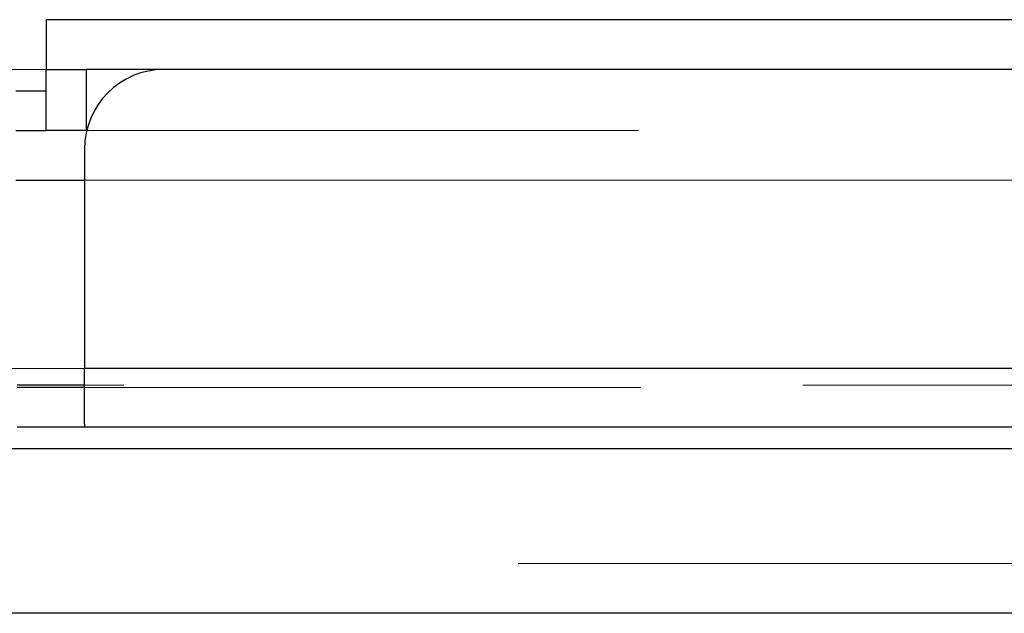
# Model space of a CAD drawing. Units: inches. Extents: x 0.6 to 16.4, y 0.4 to 10.6.
# Drawn here: x 4 to 4.2, y 7.9 to 8 of the extents above; entities that cross this region are included whole.
import ezdxf

# ---------------------------------------------------------------- set-up
doc = ezdxf.new("R2010")
doc.units = ezdxf.units.IN
doc.header["$MEASUREMENT"] = 0
doc.linetypes.add('HIDDEN', pattern=[0.075, 0.05, -0.025])

msp = doc.modelspace()

# ---------------------------------------------------------------- linework, layer by layer
at = {"color": 7, "linetype": 'HIDDEN', "lineweight": 18}
for p, q in [((3.84629, 8.00247), (5.91404, 8.00247)), ((5.72673, 8.00247), (4.03361, 8.00247)), ((4.03361, 7.99515), (3.84188, 7.99515)), ((5.72079, 7.98615), (4.03955, 7.98615)), ((6.02622, 7.97884), (3.73412, 7.97884)), ((4.03923, 7.97884), (5.72111, 7.97884)), ((6.08743, 7.95114), (3.6729, 7.95114)), ((4.03923, 7.95114), (5.72111, 7.95114)), ((4.84501, 7.94865), (4.03923, 7.94865)), ((5.72111, 7.94833), (4.03923, 7.94833)), ((3.90311, 7.9224), (5.85723, 7.9224)), ((5.85723, 7.91509), (3.90311, 7.91509))]:
    msp.add_line(p, q, dxfattribs=at)
at = {"color": 7, "linetype": 'Continuous', "lineweight": 25}
for p, q in [((4.03361, 8.00247), (4.03361, 7.99515)), ((4.03361, 7.98615), (4.03361, 7.99515)), ((4.03361, 7.99515), (4.03947, 7.99515)), ((4.03947, 7.99515), (4.03947, 7.98615)), ((4.05095, 7.99515), (4.03947, 7.99515)), ((5.70939, 7.99515), (4.05095, 7.99515)), ((4.03361, 7.99197), (4.02911, 7.99197)), ((4.02911, 7.98615), (4.03361, 7.98615)), ((4.03947, 7.98615), (4.03361, 7.98615)), ((4.03955, 7.98615), (4.03947, 7.98615)), ((4.03923, 7.98343), (4.03923, 7.95114)), ((5.72111, 7.95114), (4.03923, 7.95114)), ((4.03923, 7.94293), (4.03923, 7.95114)), ((4.03923, 7.94865), (4.02934, 7.94865)), ((4.03923, 7.94833), (4.02934, 7.94833)), ((4.03923, 7.94247), (4.02934, 7.94247)), ((4.03923, 7.94293), (4.03923, 7.94247)), ((5.72111, 7.94247), (4.03923, 7.94247)), ((5.85723, 7.93928), (3.90311, 7.93928)), ((5.85723, 7.91509), (3.90311, 7.91509))]:
    msp.add_line(p, q, dxfattribs=at)
at = {"color": 8, "linetype": 'Continuous', "lineweight": 25}
for p, q in [((4.18949, 8.00247), (4.03361, 8.00247)), ((4.02911, 7.97884), (4.03923, 7.97884))]:
    msp.add_line(p, q, dxfattribs=at)
at = {"color": 7, "linetype": 'Continuous', "lineweight": 25}
msp.add_arc((4.05095, 7.98343), 0.01172, 90, 180, dxfattribs=at)

doc.saveas('drawing.dxf')
